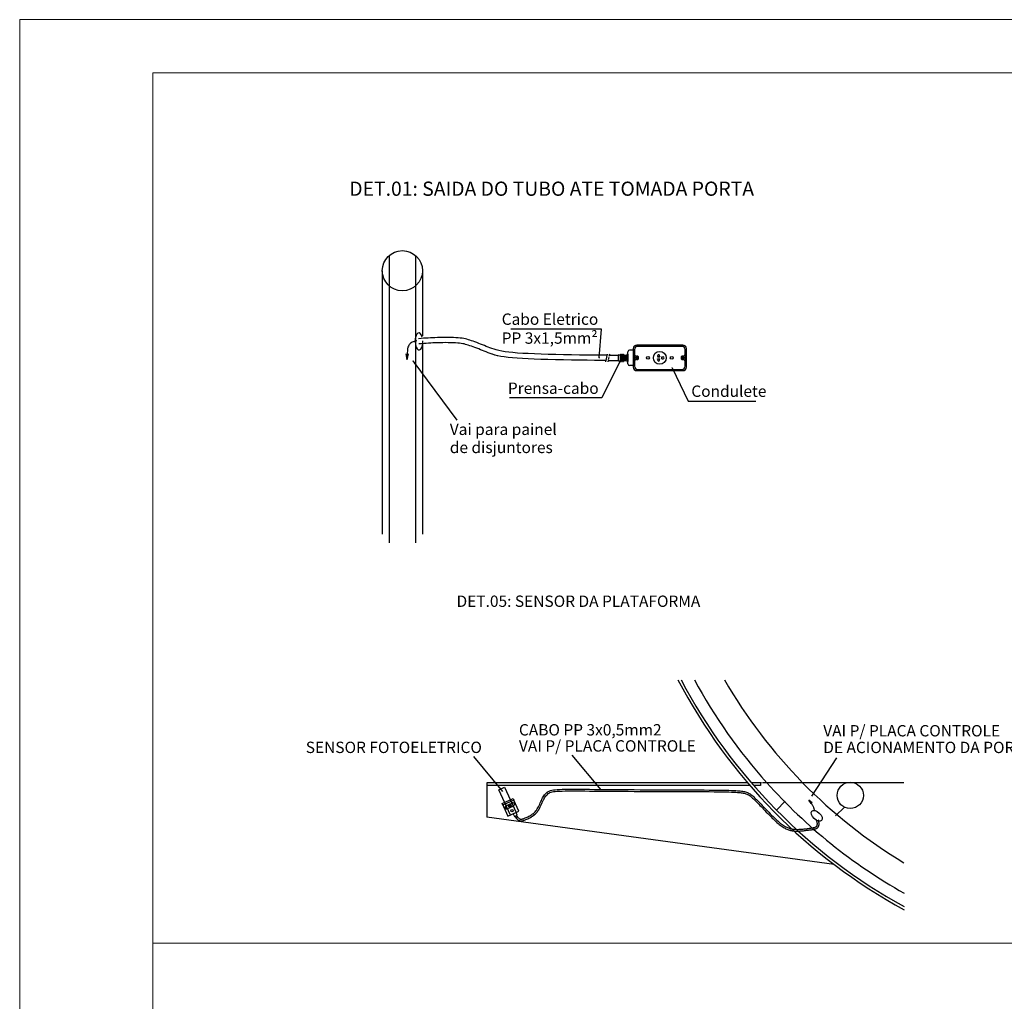
# Model space of a CAD drawing. Extents: x 190698 to 199616, y 2177337 to 2183644.
# Drawn here: x 190698 to 192085, y 2182261 to 2183644 of the extents above; entities that cross this region are included whole.
import ezdxf

# ---------------------------------------------------------------- set-up
doc = ezdxf.new("R2010")
doc.units = 0
doc.header["$LTSCALE"] = 80
doc.header["$MEASUREMENT"] = 0
doc.linetypes.add('HIDDEN', pattern=[0.165, 0.115, -0.05])
doc.layers.get('0').update_dxf_attribs({"color": 9, "lineweight": 0})
for name, color, linetype in [('Detalhes', 2, 'Continuous'), ('Iluminacao', 2, 'Continuous'), ('PRANCHA', 7, 'Continuous')]:
    doc.layers.add(name, color=color, linetype=linetype)
doc.styles.add('MONOTXT', font='monotxt', dxfattribs={"oblique": 20})
doc.styles.add('SIMPLEX', font='arial.ttf')

# ---------------------------------------------------------------- blocks, each defined once
blk = doc.blocks.new('CONDUL-TOMADA')
at = {"color": 7, "linetype": 'ByBlock'}
for p, q in [((37.2, -85.4), (37.2, -51.4)), ((52.3, -46.4), (42.2, -46.4)), ((52.3, -42.4), (52.3, -94.4)), ((55.8, -45), (55.8, -91.8)), ((192.3, -32.4), (62.3, -32.4)), ((189.8, -36), (64.8, -36)), ((198.8, -91.8), (198.8, -45)), ((202.3, -94.4), (202.3, -42.4)), ((60.8, -70.1), (64.3, -66.6)), ((193.7, -70.1), (190.2, -66.6)), ((52.3, -90.4), (42.2, -90.4)), ((62.3, -104.4), (192.3, -104.4)), ((64.8, -100.8), (189.8, -100.8))]:
    blk.add_line(p, q, dxfattribs=at)
at = {"color": 1, "linetype": 'ByBlock'}
for p, q in [((121, -64.9), (121, -65.4)), ((121, -64.9), (122.4, -64.9)), ((121, -65.4), (127, -65.4)), ((121, -71.9), (121, -71.4)), ((121, -71.4), (127, -71.4)), ((121, -71.9), (122.4, -71.9)), ((125.5, -64.9), (127, -64.9)), ((125.5, -71.9), (127, -71.9)), ((127, -64.9), (127, -65.4)), ((127, -71.9), (127, -71.4)), ((133.3, -65.4), (136.3, -65.4)), ((133.3, -71.4), (133.3, -65.4)), ((133.3, -71.4), (136.3, -71.4))]:
    blk.add_line(p, q, dxfattribs=at)
blk.add_circle((127.3, -68.4), 18, dxfattribs=at)
at = {"color": 7, "linetype": 'ByBlock'}
for centre, radius in [((62.6, -68.4), 3.25), ((62.6, -68.4), 2.5), ((93.8, -68.4), 4), ((160.8, -68.4), 4), ((191.9, -68.4), 3.25), ((191.9, -68.4), 2.5)]:
    blk.add_circle(centre, radius, dxfattribs=at)
for centre, radius, start, end in [((42.2, -51.4), 5, 90, 180), ((62.3, -42.4), 10, 90, 180), ((64.8, -45), 9, 90, 180), ((189.8, -45), 9, 0, 90), ((192.3, -42.4), 10, 0, 90), ((62.4, -56.7), 6.74, 171.9739, 271.0317), ((62.4, -80), 6.74, 88.9683, 188.0261), ((62.6, -68.4), 4.91, 268.4633, 91.5367), ((191.9, -68.4), 4.91, 88.4633, 271.5367), ((192.1, -56.7), 6.74, 268.9683, 8.0261), ((192.1, -80), 6.74, 351.9739, 91.0317), ((42.2, -85.4), 5, 180, 270), ((62.3, -94.4), 10, 180, 270), ((64.8, -91.8), 9, 180, 270), ((189.8, -91.8), 9, 270, 0), ((192.3, -94.4), 10, 270, 0)]:
    blk.add_arc(centre, radius, start, end, dxfattribs=at)
at = {"color": 1, "linetype": 'ByBlock'}
for centre, start, end in [((124, -62.4), 301.6017, 238.3983), ((124, -74.4), 121.6017, 58.3983), ((136.3, -68.4), 270, 90)]:
    blk.add_arc(centre, 2.94, start, end, dxfattribs=at)
blk = doc.blocks.new('Prensac')
at = {"color": 6, "linetype": 'HIDDEN'}
blk.add_line((390.6, 160.4), (383.5, 131.3), dxfattribs=at)
at = {"color": 0, "linetype": 'ByBlock'}
blk.add_line((389.5, 155.3), (389.7, 155.9), dxfattribs=at)
at = {"color": 7, "linetype": 'ByBlock'}
for p, q in [((389.6, 155.9), (424, 155.9)), ((424, 135.5), (424, 156.6)), ((424, 156.6), (424, 135.5)), ((425, 157.6), (431.2, 157.6)), ((431.2, 159.4), (431.2, 132.7)), ((431.2, 159.4), (435.4, 159.4)), ((431.9, 155.3), (434.7, 155.3)), ((435.4, 159.4), (435.4, 132.7)), ((435.4, 157.6), (438.5, 157.6)), ((438.5, 157.6), (438.5, 134.5)), ((438.8, 159.4), (438.8, 132.7)), ((438.8, 159.4), (443.1, 159.4)), ((439.5, 155.3), (442.4, 155.3)), ((443.1, 159.4), (443.1, 132.7)), ((443.1, 155.6), (452.1, 155.6)), ((443.1, 141.4), (444.5, 155.6)), ((446.2, 136.5), (448.1, 155.6)), ((449.9, 136.5), (451.8, 155.6)), ((452.1, 155.6), (452.1, 136.5)), ((454.9, 159.4), (459.1, 159.4)), ((454.9, 159.4), (454.9, 132.7)), ((455.6, 155.3), (458.4, 155.3)), ((459.1, 159.4), (459.1, 132.7)), ((384.8, 136.3), (424, 136.3)), ((425, 134.5), (431.2, 134.5)), ((431.2, 132.7), (435.4, 132.7)), ((431.9, 146.5), (434.7, 146.5)), ((431.9, 137.8), (434.7, 137.8)), ((435.4, 134.5), (438.5, 134.5)), ((438.8, 132.7), (443.1, 132.7)), ((439.5, 146.5), (442.4, 146.5)), ((439.5, 137.8), (442.4, 137.8)), ((443.1, 136.5), (452.1, 136.5)), ((454.9, 132.7), (459.1, 132.7)), ((455.6, 146.5), (458.4, 146.5)), ((455.6, 137.8), (458.4, 137.8))]:
    blk.add_line(p, q, dxfattribs=at)
for centre, radius, start, end in [((425, 156.6), 1.05, 90, 180), ((425, 156.6), 1.05, 90, 180), ((431.9, 156), 0.7, 180, 270), ((431.9, 154.6), 0.7, 90, 180), ((434.7, 156), 0.7, 270, 0), ((434.7, 154.6), 0.7, 0, 90), ((439.5, 156), 0.7, 180, 270), ((439.5, 154.6), 0.7, 90, 180), ((442.4, 156), 0.7, 270, 0), ((442.4, 154.6), 0.7, 0, 90), ((455.6, 156), 0.7, 180, 270), ((455.6, 154.6), 0.7, 90, 180), ((458.4, 156), 0.7, 270, 0), ((458.4, 154.6), 0.7, 0, 90), ((425, 135.5), 1.05, 180, 270), ((425, 135.5), 1.05, 180, 270), ((431.9, 147.2), 0.7, 180, 270), ((431.9, 145.8), 0.7, 90, 180), ((431.9, 138.5), 0.7, 180, 270), ((431.9, 137.1), 0.7, 90, 180), ((434.7, 147.2), 0.7, 270, 0), ((434.7, 145.8), 0.7, 0, 90), ((434.7, 138.5), 0.7, 270, 0), ((434.7, 137.1), 0.7, 0, 90), ((439.5, 147.2), 0.7, 180, 270), ((439.5, 145.8), 0.7, 90, 180), ((439.5, 138.5), 0.7, 180, 270), ((439.5, 137.1), 0.7, 90, 180), ((442.4, 147.2), 0.7, 270, 0), ((442.4, 145.8), 0.7, 0, 90), ((442.4, 138.5), 0.7, 270, 0), ((442.4, 137.1), 0.7, 0, 90), ((455.6, 147.2), 0.7, 180, 270), ((455.6, 145.8), 0.7, 90, 180), ((455.6, 138.5), 0.7, 180, 270), ((455.6, 137.1), 0.7, 90, 180), ((458.4, 147.2), 0.7, 270, 0), ((458.4, 145.8), 0.7, 0, 90), ((458.4, 138.5), 0.7, 270, 0), ((458.4, 137.1), 0.7, 0, 90)]:
    blk.add_arc(centre, radius, start, end, dxfattribs=at)
blk = doc.blocks.new('*X12')
at = {"color": 0}
for p, q in [((1260.2, 633), (1263.8, 636.6)), ((1260.2, 633.2), (1263.6, 636.6)), ((1260.2, 632.5), (1264.2, 636.5)), ((1260.2, 632.7), (1264.1, 636.5)), ((1260.2, 632.8), (1263.9, 636.5)), ((1260.2, 633.4), (1263.4, 636.5)), ((1260.2, 633.6), (1263.2, 636.5)), ((1264.2, 629.6), (1260.2, 633.6)), ((1264.1, 629.6), (1260.2, 633.4)), ((1263.9, 629.6), (1260.2, 633.3)), ((1263.7, 629.6), (1260.2, 633.1)), ((1263.5, 629.6), (1260.2, 632.9)), ((1263.4, 629.6), (1260.2, 632.7)), ((1263.2, 629.6), (1260.2, 632.5)), ((1260.3, 632.4), (1264.4, 636.5)), ((1260.3, 633.8), (1263, 636.5)), ((1260.3, 632.1), (1264.7, 636.4)), ((1260.3, 632.2), (1264.5, 636.4)), ((1260.3, 634), (1262.7, 636.4)), ((1264.7, 629.7), (1260.3, 634)), ((1264.5, 629.7), (1260.3, 633.9)), ((1264.4, 629.6), (1260.3, 633.7)), ((1262.9, 629.6), (1260.3, 632.3)), ((1262.7, 629.7), (1260.3, 632.1)), ((1260.4, 631.9), (1264.8, 636.4)), ((1260.4, 631.8), (1264.9, 636.3)), ((1260.4, 634.3), (1262.5, 636.3)), ((1264.9, 629.8), (1260.4, 634.3)), ((1264.8, 629.7), (1260.4, 634.1)), ((1262.4, 629.8), (1260.4, 631.8)), ((1260.5, 631.7), (1265.1, 636.3)), ((1260.5, 631.6), (1265.2, 636.2)), ((1260.5, 634.6), (1262.2, 636.2)), ((1265.2, 629.9), (1260.5, 634.5)), ((1265, 629.8), (1260.5, 634.4)), ((1260.6, 631.4), (1265.3, 636.2)), ((1260.6, 631.3), (1265.4, 636.1)), ((1265.4, 630), (1260.6, 634.8)), ((1265.3, 629.9), (1260.6, 634.6)), ((1262.1, 629.9), (1260.6, 631.5)), ((1260.7, 631.2), (1265.5, 636)), ((1265.5, 630.1), (1260.7, 634.9)), ((1260.8, 631.1), (1265.6, 636)), ((1260.8, 635), (1261.8, 636)), ((1265.7, 630.2), (1260.8, 635.1)), ((1265.6, 630.1), (1260.8, 635)), ((1261.7, 630.2), (1260.8, 631)), ((1260.9, 631), (1265.7, 635.9)), ((1260.9, 630.9), (1265.8, 635.8)), ((1265.8, 630.3), (1260.9, 635.2)), ((1261, 630.8), (1265.9, 635.7)), ((1265.9, 630.4), (1261, 635.3)), ((1261.1, 630.7), (1266, 635.7)), ((1266, 630.4), (1261.1, 635.4)), ((1261.2, 630.6), (1266.1, 635.6)), ((1266.1, 630.5), (1261.2, 635.5)), ((1266.2, 630.6), (1261.3, 635.6)), ((1266.3, 630.7), (1261.3, 635.6)), ((1261.3, 630.5), (1266.2, 635.5)), ((1266.4, 630.8), (1261.4, 635.7)), ((1261.4, 630.4), (1266.3, 635.4)), ((1266.4, 630.9), (1261.5, 635.8)), ((1261.5, 630.4), (1266.4, 635.3)), ((1266.5, 631), (1261.6, 635.9)), ((1261.6, 630.3), (1266.5, 635.2)), ((1266.6, 631.1), (1261.7, 636)), ((1261.7, 630.2), (1266.5, 635.1)), ((1266.7, 631.2), (1261.8, 636)), ((1261.8, 630.1), (1266.6, 635)), ((1261.9, 630.1), (1266.7, 634.9)), ((1266.7, 631.3), (1262, 636.1)), ((1262, 630), (1266.7, 634.8)), ((1266.8, 631.4), (1262.1, 636.2)), ((1262.1, 629.9), (1266.8, 634.7)), ((1266.9, 631.6), (1262.2, 636.2)), ((1262.2, 629.9), (1266.9, 634.5)), ((1266.9, 631.7), (1262.3, 636.3)), ((1262.3, 629.8), (1266.9, 634.4)), ((1267, 631.8), (1262.4, 636.3)), ((1262.5, 629.8), (1267, 634.3)), ((1267, 631.9), (1262.6, 636.4)), ((1262.6, 629.7), (1267, 634.2)), ((1267, 632.1), (1262.7, 636.4)), ((1262.7, 629.7), (1267.1, 634)), ((1267.1, 632.2), (1262.8, 636.4)), ((1262.9, 629.7), (1267.1, 633.9)), ((1267.1, 632.3), (1263, 636.5)), ((1263, 629.6), (1267.1, 633.7)), ((1267.1, 632.5), (1263.1, 636.5)), ((1263.2, 629.6), (1267.1, 633.6)), ((1267.2, 632.7), (1263.3, 636.5)), ((1263.3, 629.6), (1267.2, 633.4)), ((1267.2, 632.8), (1263.5, 636.5)), ((1263.5, 629.6), (1267.2, 633.3)), ((1267.2, 633), (1263.6, 636.6)), ((1263.7, 629.6), (1267.2, 633.1)), ((1267.2, 633.2), (1263.8, 636.6)), ((1263.8, 629.6), (1267.2, 632.9)), ((1267.2, 633.3), (1264, 636.5)), ((1264, 629.6), (1267.2, 632.7)), ((1267.2, 633.5), (1264.2, 636.5)), ((1264.2, 629.6), (1267.1, 632.5)), ((1267.1, 633.8), (1264.4, 636.5)), ((1264.4, 629.6), (1267.1, 632.3)), ((1267.1, 634), (1264.6, 636.4)), ((1264.7, 629.7), (1267, 632.1)), ((1267, 634.3), (1264.9, 636.3)), ((1264.9, 629.8), (1267, 631.8)), ((1266.8, 634.6), (1265.2, 636.2)), ((1265.3, 629.9), (1266.8, 631.5)), ((1266.6, 635), (1265.6, 636)), ((1265.7, 630.2), (1266.6, 631))]:
    blk.add_line(p, q, dxfattribs=at)
blk = doc.blocks.new('SENSOR')
at = {"color": 5}
for p, q in [((-40.3, -16.1), (-68.6, -44.4)), ((-68.6, -44.4), (-43.9, -69.2)), ((-48.9, -35.1), (-34.5, -49.5)), ((-43.9, -69.2), (-18.9, -44.2)), ((-42.6, -28.7), (-28.2, -43.1))]:
    blk.add_line(p, q, dxfattribs=at)
for points in [[(-50.2, -62.9), (-62.9, -50.2), (-6.4, 6.4), (6.4, -6.4)], [(-60.8, -70.7), (-64.3, -67.2), (-60.8, -63.6), (-57.3, -67.2)], [(-50.2, -62.9), (-56.6, -56.6), (-62.2, -62.2), (-55.9, -68.6)]]:
    blk.add_lwpolyline(points, close=True)
blk.add_lwpolyline([(-18.9, -44.2), (-43.7, -19.5), (-40.3, -16.1), (-15.6, -40.9)], close=True, dxfattribs=at)
blk.add_circle((-49.2, -49.7), 3.5, dxfattribs=at)
at = {"color": 3}
blk.add_circle((-38.6, -39.2), 3.5, dxfattribs=at)
at = {"color": 5}
for centre, start, end in [((-45.8, -31.9), 45, 225), ((-31.4, -46.3), 225, 45)]:
    blk.add_arc(centre, 4.5, start, end, dxfattribs=at)
at = {"color": 3, "rotation": 44.9999999999954}
blk.add_blockref('*X12', (-484.6, -1380.4), dxfattribs=at)
blk = doc.blocks.new('FL-A0')
at = {"layer": 'PRANCHA', "color": 8, "linetype": 'Continuous', "lineweight": 0}
for p, q in [((-59.698, -40.068), (-59.698, 44.033)), ((-59.698, 44.033), (59.202, 44.033))]:
    blk.add_line(p, q, dxfattribs=at)
at = {"layer": 'PRANCHA', "color": 4, "linetype": 'Continuous', "lineweight": 0}
for p, q in [((-57.198, -39.068), (-57.198, 43.033)), ((-57.198, 43.033), (58.202, 43.033))]:
    blk.add_line(p, q, dxfattribs=at)

msp = doc.modelspace()

# ---------------------------------------------------------------- linework, layer by layer
at = {"layer": 'Detalhes', "color": 1}
for p, q in [((191218.6, 2183311.7), (191218.6, 2182907.1)), ((191255.8, 2183311.7), (191255.8, 2182907.1))]:
    msp.add_line(p, q, dxfattribs=at)
at = {"layer": 'Detalhes'}
for p, q in [((191208.9, 2183290.4), (191208.9, 2182919.4)), ((191265.4, 2183290.4), (191265.4, 2183225.7)), ((191265.4, 2183225.7), (191265.4, 2183198.6)), ((191265.4, 2183191.4), (191265.4, 2182919.4)), ((191242.3, 2183173.2), (191243.7, 2183164.9)), ((191245.2, 2183173.2), (191243.7, 2183164.9)), ((191525.9, 2183173), (191523.2, 2183162)), ((191378.9, 2182556.8), (191337.9, 2182605.9)), ((191517.4, 2182558.9), (191476.4, 2182608)), ((191814.2, 2182550.1), (191849, 2182603.8)), ((191723.5, 2182568.9), (191356.4, 2182568.9)), ((191356.4, 2182568.9), (191356.4, 2182520.4)), ((191726.9, 2182565.1), (191356.4, 2182565.1)), ((191743.1, 2182568.9), (191728.6, 2182568.9)), ((191741.6, 2182565.1), (191732, 2182565.1)), ((191741.6, 2182568.7), (191741.6, 2182565.1)), ((191943.8, 2182568.9), (191744.6, 2182568.9)), ((191776.3, 2182542.8), (191764, 2182530.5)), ((191812.9, 2182539.5), (191810, 2182544.2)), ((191814.3, 2182540.8), (191810, 2182544.2)), ((191859.8, 2182534.6), (191847.5, 2182522.3)), ((191845.6, 2182453.7), (191356.4, 2182520.4)), ((191397.5, 2182519.2), (191397, 2182519.7)), ((191817, 2182529.3), (191816.8, 2182529.8))]:
    msp.add_line(p, q, dxfattribs=at)
at = {"layer": 'Detalhes', "color": 7}
for p, q in [((191517.8, 2183207.8), (191390, 2183207.8)), ((191514.6, 2183167.4), (191517.8, 2183207.8)), ((191252, 2183163.3), (191314, 2183079.8)), ((191544.5, 2183164.2), (191518, 2183111.2)), ((191617.3, 2183153.6), (191639.8, 2183106.5)), ((191518, 2183111.2), (191387.9, 2183111.2)), ((191639.8, 2183106.5), (191735, 2183106.5))]:
    msp.add_line(p, q, dxfattribs=at)
at = {"layer": 'Detalhes'}
for points in [[(191257.6, 2183191.6), (191255.5, 2183191.2), (191253.7, 2183190.7), (191252.2, 2183190.2), (191250.8, 2183189.5), (191249.7, 2183188.8), (191248.7, 2183188.1), (191247.8, 2183187.2), (191247, 2183186.3), (191246.3, 2183185.3), (191245.6, 2183184), (191245.1, 2183182.5), (191244.6, 2183180.5), (191244.2, 2183177.8), (191244, 2183174.4), (191243.8, 2183170.2), (191243.7, 2183164.9)], [(191525.5, 2183171.3), (191517.3, 2183171.3), (191507.9, 2183171.3), (191497.7, 2183171.5), (191486.8, 2183171.6), (191475.6, 2183171.8), (191464.3, 2183172), (191453.2, 2183172.2), (191442.5, 2183172.5), (191432.5, 2183172.8), (191423.2, 2183173.1), (191414.6, 2183173.5), (191406.7, 2183173.9), (191399.5, 2183174.3), (191392.9, 2183174.9), (191387, 2183175.5), (191381.8, 2183176.2), (191377.2, 2183176.9), (191373.1, 2183177.8), (191369.5, 2183178.7), (191366.3, 2183179.6), (191363.4, 2183180.6), (191360.6, 2183181.6), (191358, 2183182.7), (191355.4, 2183183.8), (191352.8, 2183184.9), (191350.1, 2183185.9), (191347.4, 2183187), (191344.7, 2183188), (191342.1, 2183189), (191339.5, 2183190), (191337, 2183190.9), (191334.6, 2183191.7), (191332.4, 2183192.5), (191330.2, 2183193.1), (191328.1, 2183193.7), (191325.9, 2183194.3), (191323.6, 2183194.7), (191321.2, 2183195.1), (191318.6, 2183195.5), (191315.7, 2183195.7), (191312.5, 2183196), (191309, 2183196.1), (191305.4, 2183196.2), (191301.6, 2183196.3), (191297.7, 2183196.3), (191293.9, 2183196.3), (191290.2, 2183196.2), (191286.5, 2183196.2), (191283.1, 2183196), (191279.9, 2183195.9), (191276.7, 2183195.7), (191273.6, 2183195.5), (191270.4, 2183195.3), (191267.1, 2183195.1), (191263.6, 2183194.8), (191259.9, 2183194.5)], [(191399.3, 2182520.7), (191400, 2182519.9), (191400.6, 2182519.3), (191401.2, 2182518.8), (191401.7, 2182518.4), (191402.2, 2182518.1), (191402.7, 2182517.9), (191403.1, 2182517.8), (191403.5, 2182517.7), (191404, 2182517.7), (191404.4, 2182517.6), (191404.9, 2182517.7), (191405.4, 2182517.7), (191405.9, 2182517.8), (191406.6, 2182518), (191407.3, 2182518.2), (191408.2, 2182518.5), (191409.2, 2182518.9), (191410.3, 2182519.3), (191411.5, 2182519.8), (191412.8, 2182520.4), (191414.1, 2182521), (191415.5, 2182521.7), (191416.8, 2182522.4), (191418.2, 2182523.2), (191419.5, 2182524), (191420.7, 2182524.9), (191421.9, 2182525.8), (191423.1, 2182526.9), (191424.2, 2182528), (191425.2, 2182529.2), (191426.2, 2182530.5), (191427.2, 2182532), (191428.1, 2182533.5), (191428.9, 2182535.2), (191429.7, 2182536.9), (191430.6, 2182538.7), (191431.4, 2182540.5), (191432.2, 2182542.3), (191433, 2182544), (191433.8, 2182545.8), (191434.7, 2182547.5), (191435.6, 2182549), (191436.6, 2182550.5), (191437.6, 2182551.9), (191438.7, 2182553.2), (191439.9, 2182554.4), (191441.2, 2182555.5), (191442.6, 2182556.4), (191444.1, 2182557.2), (191445.8, 2182557.8), (191447.7, 2182558.4), (191449.9, 2182558.8), (191452.4, 2182559.1), (191455.2, 2182559.4), (191458.5, 2182559.6), (191462.2, 2182559.7), (191466.4, 2182559.8), (191471, 2182559.8), (191476.2, 2182559.9), (191481.7, 2182559.8), (191487.7, 2182559.8), (191494, 2182559.8), (191500.7, 2182559.7), (191507.8, 2182559.6), (191515.1, 2182559.6), (191522.7, 2182559.5), (191530.5, 2182559.4), (191538.6, 2182559.3), (191546.8, 2182559.3), (191555.1, 2182559.2), (191563.6, 2182559.2), (191572.1, 2182559.1), (191580.6, 2182559.1), (191589.2, 2182559.1), (191597.7, 2182559.1), (191606.2, 2182559.1), (191614.7, 2182559), (191623, 2182559), (191631.3, 2182559), (191639.4, 2182559), (191647.3, 2182558.9), (191655.1, 2182558.9), (191662.5, 2182558.8), (191669.6, 2182558.7), (191676.2, 2182558.7), (191682.4, 2182558.6), (191688, 2182558.5), (191693, 2182558.4), (191697.3, 2182558.3), (191701, 2182558.2), (191704.2, 2182558), (191706.9, 2182557.9), (191709.3, 2182557.7), (191711.3, 2182557.6), (191713.1, 2182557.4), (191714.8, 2182557.2), (191716.3, 2182556.9), (191717.8, 2182556.7), (191719.3, 2182556.4), (191720.6, 2182556), (191722, 2182555.6), (191723.3, 2182555.2), (191724.5, 2182554.6), (191725.8, 2182553.9), (191727, 2182553.2), (191728.3, 2182552.3), (191729.5, 2182551.3), (191730.8, 2182550.3), (191732.1, 2182549.1), (191733.4, 2182547.9), (191734.8, 2182546.5), (191736.2, 2182545.1), (191737.7, 2182543.6), (191739.3, 2182542.1), (191740.9, 2182540.4), (191742.5, 2182538.7), (191744.2, 2182536.9), (191746, 2182535.1), (191747.8, 2182533.2), (191749.7, 2182531.3), (191751.6, 2182529.3), (191753.5, 2182527.3), (191755.5, 2182525.3), (191757.4, 2182523.4), (191759.3, 2182521.4), (191761.2, 2182519.6), (191763, 2182517.9), (191764.8, 2182516.2), (191766.4, 2182514.7), (191768, 2182513.4), (191769.5, 2182512.1), (191771, 2182511), (191772.3, 2182510), (191773.7, 2182509.1), (191775, 2182508.3), (191776.2, 2182507.5), (191777.4, 2182506.9), (191778.6, 2182506.3), (191779.8, 2182505.7), (191781, 2182505.3), (191782.1, 2182504.8), (191783.3, 2182504.5), (191784.5, 2182504.2), (191785.6, 2182503.9), (191786.9, 2182503.7), (191788.1, 2182503.5), (191789.4, 2182503.4), (191790.6, 2182503.3), (191792, 2182503.3), (191793.3, 2182503.2), (191794.7, 2182503.2), (191796.1, 2182503.3), (191797.5, 2182503.4), (191798.9, 2182503.5), (191800.4, 2182503.6), (191801.9, 2182503.7), (191803.3, 2182503.9), (191804.8, 2182504.1), (191806.3, 2182504.2), (191807.7, 2182504.4), (191809.1, 2182504.6), (191810.5, 2182504.8), (191811.8, 2182504.9), (191813.1, 2182505.1), (191814.3, 2182505.3), (191815.4, 2182505.5), (191816.4, 2182505.7), (191817.3, 2182505.9), (191818, 2182506.1), (191818.7, 2182506.3), (191819.2, 2182506.6), (191819.7, 2182506.8), (191820.1, 2182507), (191820.4, 2182507.3), (191820.7, 2182507.5), (191820.9, 2182507.8), (191821.1, 2182508), (191821.3, 2182508.3), (191821.4, 2182508.5), (191821.5, 2182508.8), (191821.6, 2182509.2), (191821.7, 2182509.5), (191821.7, 2182509.9), (191821.8, 2182510.3), (191821.8, 2182510.8), (191821.8, 2182511.4), (191821.7, 2182512), (191821.6, 2182512.7), (191821.4, 2182513.5), (191821.2, 2182514.5), (191820.9, 2182515.6), (191820.5, 2182516.8)], [(191818.2, 2182529.2), (191818, 2182530), (191817.8, 2182530.9), (191817.5, 2182531.7), (191817.3, 2182532.5), (191817, 2182533.3), (191816.7, 2182534.1), (191816.4, 2182535), (191816, 2182535.8), (191815.6, 2182536.6), (191815.1, 2182537.5), (191814.6, 2182538.4), (191814, 2182539.4), (191813.2, 2182540.4), (191812.3, 2182541.6), (191811.3, 2182542.8), (191810, 2182544.2)]]:
    msp.add_lwpolyline(points, dxfattribs=at)
for points in [[(191523.7, 2183163.9), (191517.3, 2183163.9, -0.000989), (191517.2, 2183163.9), (191507.9, 2183164, -0.000789), (191507.8, 2183164), (191497.6, 2183164.1, -0.000695), (191497.6, 2183164.1), (191486.7, 2183164.2, -0.000666), (191486.7, 2183164.2), (191475.5, 2183164.4, -0.000687), (191475.4, 2183164.4), (191464.1, 2183164.6, -0.000757), (191464.1, 2183164.6), (191453, 2183164.9, -0.000888), (191453, 2183164.9), (191442.3, 2183165.1, -0.001111), (191442.3, 2183165.1), (191432.3, 2183165.4, -0.001457), (191432.2, 2183165.4), (191422.9, 2183165.7, -0.001894), (191422.9, 2183165.7), (191414.3, 2183166.1, -0.00244), (191414.2, 2183166.1), (191406.3, 2183166.5, -0.00313), (191406.2, 2183166.5), (191399, 2183167, -0.004018), (191398.9, 2183167), (191392.3, 2183167.5, -0.005181), (191392.2, 2183167.6), (191386.3, 2183168.2, -0.00674), (191386.1, 2183168.2), (191380.8, 2183168.9, -0.008619), (191380.6, 2183168.9), (191376, 2183169.7, -0.009843), (191375.7, 2183169.7), (191371.6, 2183170.6, -0.010575), (191371.3, 2183170.6), (191367.7, 2183171.5, -0.010755), (191367.4, 2183171.6), (191364.2, 2183172.6, -0.010088), (191363.9, 2183172.6), (191361, 2183173.6, -0.008363), (191360.8, 2183173.7), (191358, 2183174.8, -0.005584), (191357.9, 2183174.8), (191355.3, 2183175.9, -0.002047), (191355.2, 2183175.9), (191352.6, 2183177), (191350, 2183178), (191347.4, 2183179.1), (191344.7, 2183180.1), (191342.1, 2183181.2), (191339.5, 2183182.1), (191337, 2183183.1), (191334.5, 2183183.9), (191332.2, 2183184.7), (191330.1, 2183185.5), (191328.1, 2183186.1), (191326.2, 2183186.6), (191324.3, 2183187.1), (191322.3, 2183187.5), (191320.2, 2183187.9), (191317.8, 2183188.2), (191315.1, 2183188.4), (191312.1, 2183188.6), (191308.8, 2183188.8), (191305.2, 2183188.9), (191301.5, 2183188.9), (191297.7, 2183189), (191294, 2183188.9), (191290.3, 2183188.9), (191286.8, 2183188.8), (191283.4, 2183188.7), (191280.2, 2183188.6), (191277.1, 2183188.4), (191274.1, 2183188.2), (191270.9, 2183188), (191267.7, 2183187.7), (191264.2, 2183187.4), (191260.5, 2183187.1)], [(191397.5, 2182519.2), (191398.1, 2182518.4, 0.016713), (191398.3, 2182518.3), (191398.9, 2182517.6, 0.020606), (191399, 2182517.5), (191399.6, 2182517, 0.024789), (191399.8, 2182516.8), (191400.3, 2182516.4, 0.02845), (191400.6, 2182516.3), (191401, 2182516, 0.030218), (191401.3, 2182515.9), (191401.8, 2182515.7, 0.028607), (191402, 2182515.6), (191402.5, 2182515.5, 0.022936), (191402.7, 2182515.4), (191403.1, 2182515.4, 0.016521), (191403.3, 2182515.3), (191403.7, 2182515.3, 0.018483), (191403.9, 2182515.3), (191404.3, 2182515.3, 0.020548), (191404.5, 2182515.3), (191405, 2182515.3, 0.019877), (191405.1, 2182515.3), (191405.7, 2182515.4, 0.017309), (191405.8, 2182515.4), (191406.4, 2182515.5, 0.013998), (191406.5, 2182515.5), (191407.2, 2182515.7, 0.010783), (191407.3, 2182515.7), (191408, 2182515.9, 0.008055), (191408.1, 2182516), (191409, 2182516.3, 0.006106), (191409, 2182516.3), (191410, 2182516.6, 0.005503), (191410.1, 2182516.7), (191411.2, 2182517.1, 0.005492), (191411.2, 2182517.1), (191412.5, 2182517.6, 0.005737), (191412.5, 2182517.6), (191413.8, 2182518.2, 0.006188), (191413.8, 2182518.2), (191415.2, 2182518.8, 0.006839), (191415.2, 2182518.9), (191416.6, 2182519.5, 0.007708), (191416.6, 2182519.6), (191418, 2182520.3, 0.008836), (191418.1, 2182520.3), (191419.4, 2182521.1, 0.010268), (191419.5, 2182521.2), (191420.8, 2182522, 0.011806), (191420.8, 2182522.1), (191422.1, 2182522.9, 0.013211), (191422.2, 2182523), (191423.4, 2182524, 0.014409), (191423.5, 2182524.1), (191424.6, 2182525.1, 0.015339), (191424.8, 2182525.2), (191425.9, 2182526.3, 0.015951), (191426, 2182526.4), (191427, 2182527.6, 0.016221), (191427.1, 2182527.8), (191428.1, 2182529.1, 0.01615), (191428.2, 2182529.2), (191429.2, 2182530.6, 0.015125), (191429.2, 2182530.8), (191430.1, 2182532.3, 0.011656), (191430.2, 2182532.4), (191431, 2182534.1, 0.008157), (191431.1, 2182534.1), (191431.9, 2182535.8, 0.005137), (191431.9, 2182535.9), (191432.7, 2182537.7, 0.002422), (191432.7, 2182537.7), (191433.5, 2182539.5), (191434.3, 2182541.3), (191435.1, 2182543), (191435.9, 2182544.7), (191436.8, 2182546.3), (191437.6, 2182547.8), (191438.5, 2182549.2), (191439.5, 2182550.5), (191440.5, 2182551.6), (191441.5, 2182552.6), (191442.6, 2182553.6), (191443.8, 2182554.3), (191445.1, 2182555), (191446.6, 2182555.6), (191448.3, 2182556.1), (191450.3, 2182556.5), (191452.6, 2182556.8), (191455.4, 2182557), (191458.6, 2182557.2), (191462.2, 2182557.3), (191466.4, 2182557.4), (191471, 2182557.5), (191476.2, 2182557.5), (191481.7, 2182557.5), (191487.7, 2182557.4), (191494, 2182557.4), (191500.7, 2182557.3), (191507.7, 2182557.2, 0.000077), (191507.7, 2182557.2), (191515.1, 2182557.2, 0.000122), (191515.1, 2182557.2), (191522.7, 2182557.1, 0.00014), (191522.7, 2182557.1), (191530.5, 2182557, 0.000158), (191530.5, 2182557), (191538.5, 2182557, 0.000176), (191538.6, 2182557), (191546.8, 2182556.9, 0.000196), (191546.8, 2182556.9), (191555.1, 2182556.9, 0.000217), (191555.1, 2182556.9), (191563.5, 2182556.8, 0.00024), (191563.5, 2182556.8), (191572.1, 2182556.8, 0.000249), (191572.1, 2182556.8), (191580.6, 2182556.7, 0.000196), (191580.6, 2182556.7), (191589.2, 2182556.7, 0.000129), (191589.2, 2182556.7), (191597.7, 2182556.7, 0.000063), (191597.7, 2182556.7), (191606.2, 2182556.7), (191614.7, 2182556.7), (191623, 2182556.6), (191631.3, 2182556.6), (191639.4, 2182556.6), (191647.3, 2182556.5), (191655, 2182556.5), (191662.5, 2182556.4), (191669.5, 2182556.4), (191676.2, 2182556.3), (191682.3, 2182556.2), (191687.9, 2182556.1), (191692.9, 2182556), (191697.2, 2182555.9), (191700.9, 2182555.8), (191704.1, 2182555.6), (191706.8, 2182555.5), (191709.1, 2182555.3), (191711.1, 2182555.2), (191712.9, 2182555), (191714.5, 2182554.8), (191716, 2182554.6), (191717.4, 2182554.3), (191718.7, 2182554.1), (191720, 2182553.7), (191721.2, 2182553.4), (191722.4, 2182552.9), (191723.5, 2182552.4), (191724.6, 2182551.9), (191725.7, 2182551.2), (191726.9, 2182550.4), (191728, 2182549.5), (191729.2, 2182548.5), (191730.5, 2182547.4), (191731.8, 2182546.1), (191733.1, 2182544.8), (191734.5, 2182543.4), (191736, 2182541.9), (191737.6, 2182540.4), (191739.2, 2182538.7), (191740.8, 2182537), (191742.5, 2182535.3), (191744.3, 2182533.4), (191746.1, 2182531.6), (191748, 2182529.6, 0.000148), (191748, 2182529.6), (191749.9, 2182527.7, 0.000481), (191749.9, 2182527.7), (191751.8, 2182525.7, 0.000856), (191751.8, 2182525.7), (191753.8, 2182523.7, 0.001255), (191753.8, 2182523.7), (191755.7, 2182521.7, 0.001703), (191755.7, 2182521.7), (191757.6, 2182519.8, 0.002232), (191757.6, 2182519.7), (191759.5, 2182517.9, 0.002885), (191759.5, 2182517.9), (191761.4, 2182516.1, 0.003726), (191761.4, 2182516.1), (191763.1, 2182514.5, 0.004713), (191763.2, 2182514.4), (191764.8, 2182513, 0.005372), (191764.9, 2182512.9), (191766.5, 2182511.6, 0.005935), (191766.5, 2182511.5), (191768, 2182510.3, 0.006508), (191768.1, 2182510.2), (191769.5, 2182509.1, 0.00707), (191769.5, 2182509.1), (191770.9, 2182508.1, 0.007591), (191771, 2182508), (191772.3, 2182507.1, 0.008034), (191772.4, 2182507.1), (191773.7, 2182506.3, 0.008358), (191773.7, 2182506.2), (191775, 2182505.5, 0.008641), (191775.1, 2182505.4), (191776.3, 2182504.8, 0.009265), (191776.3, 2182504.7), (191777.5, 2182504.1, 0.009904), (191777.6, 2182504.1), (191778.8, 2182503.6, 0.0104), (191778.9, 2182503.5), (191780.1, 2182503, 0.01071), (191780.2, 2182503), (191781.3, 2182502.6, 0.010803), (191781.4, 2182502.6), (191782.6, 2182502.2, 0.010662), (191782.7, 2182502.2), (191783.9, 2182501.9, 0.010288), (191784, 2182501.8), (191785.1, 2182501.6, 0.00973), (191785.2, 2182501.6), (191786.4, 2182501.4, 0.009153), (191786.5, 2182501.3), (191787.8, 2182501.2, 0.00857), (191787.8, 2182501.2), (191789.1, 2182501, 0.00797), (191789.2, 2182501), (191790.5, 2182500.9, 0.007366), (191790.5, 2182500.9), (191791.9, 2182500.9, 0.006765), (191791.9, 2182500.9), (191793.3, 2182500.8, 0.006175), (191793.3, 2182500.8), (191794.7, 2182500.9, 0.005601), (191794.7, 2182500.9), (191796.1, 2182500.9, 0.005002), (191796.2, 2182500.9), (191797.6, 2182501, 0.00428), (191797.6, 2182501), (191799.1, 2182501.1, 0.003604), (191799.1, 2182501.1), (191800.6, 2182501.2, 0.003003), (191800.6, 2182501.2), (191802.1, 2182501.4, 0.002458), (191802.1, 2182501.4), (191803.6, 2182501.5, 0.001953), (191803.6, 2182501.5), (191805.1, 2182501.7, 0.001472), (191805.1, 2182501.7), (191806.6, 2182501.9, 0.001004), (191806.6, 2182501.9), (191808, 2182502, 0.000689), (191808, 2182502), (191809.4, 2182502.2, 0.001013), (191809.4, 2182502.2), (191810.8, 2182502.4, 0.001557), (191810.8, 2182502.4), (191812.2, 2182502.6, 0.002211), (191812.2, 2182502.6), (191813.5, 2182502.8, 0.003034), (191813.5, 2182502.8), (191814.7, 2182503, 0.004121), (191814.7, 2182503), (191815.8, 2182503.2, 0.005632), (191815.9, 2182503.2), (191816.9, 2182503.4, 0.007857), (191816.9, 2182503.4), (191817.8, 2182503.6, 0.010924), (191817.9, 2182503.6), (191818.7, 2182503.8, 0.013571), (191818.8, 2182503.9), (191819.5, 2182504.1, 0.016247), (191819.6, 2182504.1), (191820.2, 2182504.4, 0.019128), (191820.3, 2182504.4), (191820.8, 2182504.7, 0.021847), (191821, 2182504.8), (191821.3, 2182505, 0.023764), (191821.5, 2182505.1), (191821.8, 2182505.4, 0.024039), (191822, 2182505.5), (191822.3, 2182505.8, 0.02194), (191822.4, 2182505.9), (191822.7, 2182506.2, 0.018947), (191822.8, 2182506.3), (191823, 2182506.6, 0.021039), (191823.1, 2182506.7), (191823.3, 2182507, 0.023647), (191823.4, 2182507.2), (191823.5, 2182507.4, 0.024611), (191823.6, 2182507.7), (191823.7, 2182507.9, 0.023791), (191823.8, 2182508.2), (191823.9, 2182508.5, 0.021532), (191823.9, 2182508.7), (191824, 2182509, 0.018453), (191824, 2182509.2), (191824.1, 2182509.6, 0.015156), (191824.1, 2182509.7), (191824.1, 2182510.2, 0.012893), (191824.1, 2182510.3), (191824.2, 2182510.8, 0.013543), (191824.2, 2182510.9), (191824.1, 2182511.5, 0.013676), (191824.1, 2182511.6), (191824.1, 2182512.2, 0.012863), (191824.1, 2182512.3), (191824, 2182513.1, 0.01158), (191823.9, 2182513.2), (191823.8, 2182514, 0.010156), (191823.8, 2182514.1), (191823.5, 2182515, 0.008778), (191823.5, 2182515.1), (191823.2, 2182516.2, 0.007534), (191823.2, 2182516.3), (191823, 2182516.9)]]:
    msp.add_lwpolyline(points, format="xyb", dxfattribs=at)
at = {"layer": 'Detalhes', "const_width": 0.5}
for points in [[(191513.9, 2183167.4, 1), (191515.4, 2183167.4, 1)], [(191543.8, 2183164.2, -1), (191545.3, 2183164.2, -1)], [(191618, 2183153.6, 1), (191616.5, 2183153.6, 1)]]:
    msp.add_lwpolyline(points, format="xyb", close=True, dxfattribs=at)
at = {"layer": 'Detalhes'}
for centre, radius in [((191237.2, 2183290.4), 28.3), ((191868.1, 2182551.1), 18.5)]:
    msp.add_circle(centre, radius, dxfattribs=at)
for radius, start, end in [(784.2, 207.6682, 241.3435), (780.3, 207.8176, 241.1877), (763.8, 208.4722, 221.8103), (726.9, 210.0642, 238.8435), (763.8, 221.8103, 240.5051)]:
    msp.add_arc((192319.9, 2183078.1), radius, start, end, dxfattribs=at)
msp.add_ellipse((191260.5, 2183190.7), major_axis=(-0.2, 12), ratio=0.447482, start_param=-1.064704, end_param=4.278705, dxfattribs=at)
msp.add_ellipse((191820.9, 2182522.3), major_axis=(-6.85, 6.53), ratio=0.557514, dxfattribs=at)
for points in [[(191254, 2183158.4), (191255.9, 2183159.7), (191251.1, 2183164.7)], [(191375.5, 2182559.8), (191376.6, 2182560.8), (191378.9, 2182556.8)], [(191514, 2182561.9), (191515.1, 2182562.8), (191517.4, 2182558.9)], [(191816, 2182554.3), (191817.3, 2182553.5), (191814.2, 2182550.1)]]:
    msp.add_solid(points, dxfattribs=at)
at = {"layer": 'Iluminacao', "color": 7, "linetype": 'Continuous', "lineweight": 0}
msp.add_line((190885.6, 2182343), (195420, 2182343), dxfattribs=at)

# ---------------------------------------------------------------- block references
at = {"layer": 'Detalhes'}
for name, p, xscale, yscale, zscale in [('CONDUL-TOMADA', (191536.2, 2183201.8), 0.5, 0.5, 0.5), ('Prensac', (191382.6, 2183112.8), 0.375, 0.375, 0.375)]:
    msp.add_blockref(name, p, dxfattribs=dict(at, xscale=xscale, yscale=yscale, zscale=zscale))
at = {"layer": 'Detalhes', "xscale": 0.492000000348694, "yscale": 0.4919999996200204, "zscale": 0.492, "rotation": 69.55269928615272}
msp.add_blockref('SENSOR', (191377.1, 2182560.9), dxfattribs=at)
at = {"layer": 'Iluminacao', "color": 3, "linetype": 'Continuous', "lineweight": 0, "xscale": 75, "yscale": 75, "zscale": 75}
msp.add_blockref('FL-A0', (195175.5, 2180341.6), dxfattribs=at)

# ---------------------------------------------------------------- texts
at = {"layer": 'Detalhes', "color": 7, "style": 'SIMPLEX'}
for s, p in [('CABO PP 3x0,5mm2', (191401.4, 2182635.5)), ('VAI P/ PLACA CONTROLE', (191830.1, 2182634.2)), ('VAI P/ PLACA CONTROLE', (191401.4, 2182612.8)), ('SENSOR FOTOELETRICO', (191101.1, 2182610.8)), ('DE ACIONAMENTO DA PORTA', (191830.1, 2182610.7))]:
    msp.add_text(s, height=16, dxfattribs=at).set_placement(p)
at = {"layer": 'Detalhes', "attachment_point": 1, "style": 'MONOTXT'}
for s, insert, char_height, width in [('DET.01: SAIDA DO TUBO ATE TOMADA PORTA', (191162.4, 2183415.9), 20, 850.147), ('DET.05: SENSOR DA PLATAFORMA', (191313.5, 2182832.7), 16, 699.716)]:
    msp.add_mtext(s, dxfattribs=dict(at, insert=insert, char_height=char_height, width=width))
at = {"layer": 'Detalhes', "color": 7, "char_height": 16, "width": 374.46, "attachment_point": 1, "style": 'SIMPLEX'}
for s, insert in [('Cabo Eletrico\\PPP 3x1,5mm²', (191377.1, 2183230.1)), ('Prensa-cabo', (191385.8, 2183132.8)), ('Condulete', (191644.2, 2183128.6)), ('Vai para painel', (191304, 2183074.9)), ('de disjuntores', (191304, 2183049.4))]:
    msp.add_mtext(s, dxfattribs=dict(at, insert=insert))

doc.saveas('drawing.dxf')
